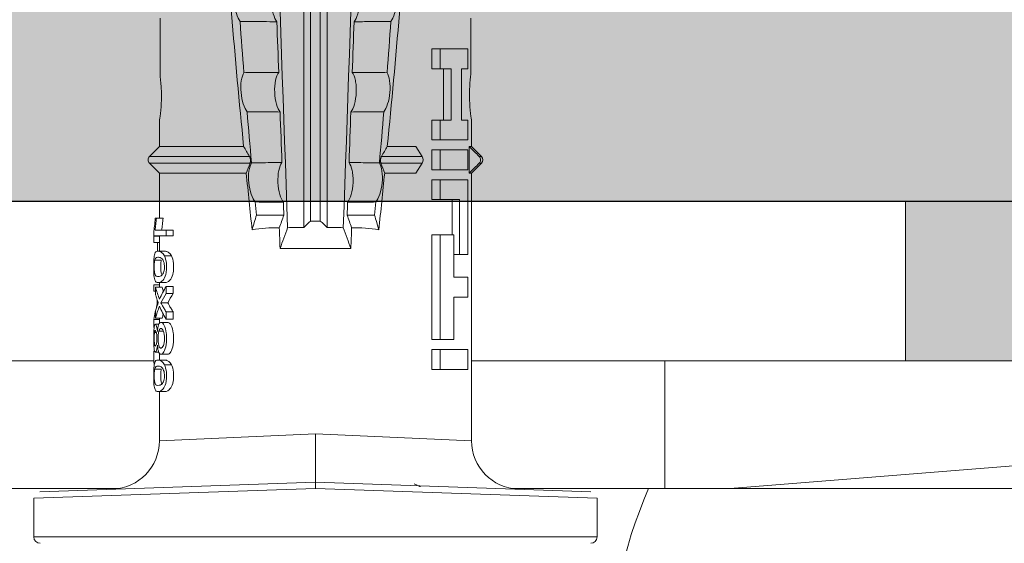
# Model space of a CAD drawing. Units: millimetres. Extents: x 2244 to 6151, y 1230 to 3888.
# Drawn here: x 3271 to 3302, y 3696 to 3712 of the extents above; entities that cross this region are included whole.
import ezdxf

# ---------------------------------------------------------------- set-up
doc = ezdxf.new("R2010")
doc.units = ezdxf.units.MM
doc.layers.add('90%', color=7, linetype='Continuous', transparency=0.9)
for name, color, linetype, lineweight in [('Breite Volllinie', 7, 'Continuous', 30), ('Schmale Volllinie', 7, 'Continuous', 13), ('Schmale Volllinie_Grau', 252, 'Continuous', 13), ('Schmale Volllinie_Rot', 1, 'Continuous', 13), ('Schraffur', 250, 'Continuous', 13)]:
    doc.layers.add(name, color=color, linetype=linetype, lineweight=lineweight)
doc.layers.add('Schraffur rot 70 %', color=1, linetype='Continuous', lineweight=13, transparency=0.7)

# ---------------------------------------------------------------- blocks, each defined once
blk = doc.blocks.new('HRD')
at = {"layer": 'Schmale Volllinie_Rot'}
for p, q in [((7.833, 4.834), (6.62, 4.834)), ((6.62, -12.829), (6.62, 4.834)), ((7.833, 4.834), (8.134, -3.998)), ((8.336, -3.998), (8.035, 4.639)), ((18.322, 1.206), (18.013, 0.897)), ((18.322, 1.206), (18.322, 1.136)), ((18.845, 0.897), (18.537, 1.206)), ((18.537, 1.206), (18.537, 1.136)), ((18.013, 0.897), (9.627, 0.897)), ((9.851, -3.998), (9.627, 0.897)), ((11.867, -0.084), (11.867, 0.778)), ((11.867, 0.778), (12.49, 0.778)), ((12.49, 0.778), (12.49, -0.084)), ((14.129, 0.337), (14.129, 0.778)), ((14.129, 0.778), (14.752, 0.778)), ((14.752, 0.778), (14.752, 0.337)), ((15.462, 0.778), (15.462, 0.517)), ((17.806, 0.778), (15.462, 0.778)), ((17.806, -0.084), (17.806, 0.778)), ((18.013, 0.897), (18.013, 0.823)), ((18.013, 0.823), (18.845, 0.823)), ((18.118, -0.084), (18.118, 0.778)), ((18.118, 0.778), (18.741, 0.778)), ((18.741, 0.778), (18.741, -0.084)), ((19.646, 0.897), (18.845, 0.897)), ((18.845, 0.897), (18.845, 0.823)), ((19.676, 0.778), (19.053, 0.778)), ((19.053, 0.778), (19.053, -0.084)), ((19.676, 0.58), (19.676, 0.778)), ((22.87, 0.877), (21.114, 0.877)), ((21.278, 0.778), (21.278, 0.58)), ((21.901, 0.778), (21.278, 0.778)), ((21.901, -0.084), (21.901, 0.778)), ((12.801, 0.337), (14.129, 0.337)), ((12.801, -0.084), (12.801, 0.337)), ((14.752, 0.337), (16.08, 0.337)), ((15.462, 0.517), (15.462, 0.337)), ((15.462, 0.517), (17.183, 0.517)), ((16.08, 0.337), (16.08, -0.084)), ((17.183, 0.517), (17.183, -0.084)), ((21.278, 0.58), (19.676, 0.58)), ((16.08, 0.288), (17.183, 0.288)), ((19.676, 0.258), (21.278, 0.258)), ((19.676, -0.084), (19.676, 0.258)), ((19.676, 0.014), (21.278, 0.014)), ((21.278, 0.258), (21.278, -0.084)), ((11.867, -0.084), (11.867, -0.351)), ((12.49, -0.084), (11.867, -0.084)), ((12.49, -0.084), (12.49, -0.351)), ((12.801, -0.084), (12.801, -0.351)), ((16.08, -0.084), (12.801, -0.084)), ((16.08, -0.084), (16.08, -0.351)), ((17.183, -0.084), (17.183, -0.351)), ((17.183, -0.084), (17.806, -0.084)), ((17.806, -0.084), (17.806, -0.351)), ((18.118, -0.084), (18.118, -0.351)), ((18.741, -0.084), (18.118, -0.084)), ((18.741, -0.084), (18.741, -0.351)), ((19.053, -0.084), (19.053, -0.351)), ((19.053, -0.084), (19.676, -0.084)), ((19.676, -0.084), (19.676, -0.351)), ((21.278, -0.084), (21.278, -0.351)), ((21.278, -0.084), (21.901, -0.084)), ((21.901, -0.084), (21.901, -0.351)), ((12.49, -0.351), (11.867, -0.351)), ((16.08, -0.351), (12.801, -0.351)), ((17.183, -0.351), (17.806, -0.351)), ((18.741, -0.351), (18.118, -0.351)), ((19.053, -0.351), (19.676, -0.351)), ((21.278, -0.351), (21.901, -0.351)), ((18.013, -0.851), (18.322, -0.653)), ((18.013, -1.828), (18.013, -0.851)), ((18.322, -1.947), (18.322, -0.653)), ((18.537, -1.926), (18.537, -0.653)), ((18.537, -0.653), (18.845, -0.851)), ((18.845, -1.745), (18.845, -0.851)), ((16.698, -3.005), (16.698, -2.147)), ((15.654, -5.108), (15.654, -2.888)), ((38.01, -3.631), (16.309, -3.631)), ((7.833, -12.829), (8.134, -3.998)), ((8.336, -3.998), (8.035, -12.635)), ((9.851, -3.998), (9.627, -8.893)), ((38.01, -3.846), (16.513, -3.846)), ((38.01, -4.149), (16.513, -4.149)), ((38.01, -4.364), (16.309, -4.364)), ((16.698, -4.99), (16.698, -5.849)), ((18.013, -8.893), (18.013, -6.168)), ((18.322, -9.202), (18.322, -6.049)), ((18.537, -9.202), (18.537, -6.069)), ((18.845, -8.893), (18.845, -6.25)), ((12.01, -8.733), (12.01, -8.515)), ((12.34, -8.628), (12.34, -8.841)), ((13.338, -8.843), (13.338, -8.63)), ((13.439, -8.678), (13.439, -8.457)), ((13.667, -8.457), (13.439, -8.457)), ((13.667, -8.678), (13.667, -8.457)), ((13.952, -8.842), (13.952, -8.629)), ((14.241, -8.678), (14.241, -8.457)), ((14.466, -8.457), (14.241, -8.457)), ((14.466, -8.678), (14.466, -8.457)), ((15.42, -8.733), (15.42, -8.515)), ((16.045, -8.678), (16.045, -8.457)), ((16.231, -8.457), (16.045, -8.457)), ((16.231, -8.678), (16.231, -8.457)), ((9.627, -8.893), (11.172, -8.893)), ((11.172, -8.716), (11.172, -8.926)), ((11.872, -9.038), (11.872, -8.834)), ((12.159, -8.927), (12.159, -8.722)), ((12.159, -8.893), (12.376, -8.893)), ((12.402, -8.908), (12.402, -9.015)), ((13.06, -8.909), (13.06, -8.767)), ((13.277, -9.017), (13.277, -8.909)), ((13.305, -8.893), (13.468, -8.893)), ((13.431, -9.07), (13.431, -8.893)), ((13.667, -8.678), (13.439, -8.678)), ((13.468, -9.011), (13.468, -8.805)), ((13.969, -8.959), (13.969, -8.93)), ((14.466, -8.678), (14.241, -8.678)), ((14.436, -9.011), (14.436, -8.805)), ((14.436, -8.893), (14.582, -8.893)), ((14.513, -9.07), (14.513, -8.893)), ((14.582, -8.716), (14.582, -8.926)), ((15.282, -9.038), (15.282, -8.834)), ((15.837, -8.947), (15.555, -8.947)), ((15.569, -8.927), (15.569, -8.722)), ((15.569, -8.893), (16.045, -8.893)), ((15.837, -9.07), (15.837, -8.893)), ((16.038, -9.07), (16.038, -8.893)), ((16.231, -8.678), (16.045, -8.678)), ((16.045, -8.678), (16.045, -9.07)), ((16.231, -9.026), (16.231, -8.678)), ((16.603, -8.984), (16.603, -8.777)), ((16.603, -8.893), (18.013, -8.893)), ((18.013, -8.893), (18.322, -9.202)), ((18.537, -9.202), (18.845, -8.893)), ((18.845, -8.893), (19.646, -8.893)), ((21.114, -8.872), (22.87, -8.872)), ((13.016, -9.044), (13.016, -8.984)), ((13.431, -9.07), (13.179, -9.07)), ((13.468, -9.011), (13.69, -9.011)), ((14.203, -9.011), (14.436, -9.011)), ((14.313, -9.07), (14.313, -9.011)), ((14.513, -9.07), (14.313, -9.07)), ((16.038, -9.07), (15.837, -9.07)), ((16.045, -9.07), (16.165, -9.07)), ((16.603, -9.019), (16.603, -8.984)), ((6.62, -12.829), (7.833, -12.829))]:
    blk.add_line(p, q, dxfattribs=at)
for centre, radius, start, end in [((6.62, 4.632), 0.202, 90, 180), ((9.627, 2.411), 1.514, 182, 270.0799), ((18.429, 1.099), 0.151, 45, 135), ((9.627, -10.407), 1.514, 89.9271, 178), ((18.429, -9.095), 0.151, 225, 315), ((6.62, -12.627), 0.202, 180, 270)]:
    blk.add_arc(centre, radius, start, end, dxfattribs=at)
for centre, major_axis, ratio, start_param, end_param in [((18.429, -0.721), (-0.151, 0), 0.642788, 3.926991, 5.497787), ((11.041, -3.998), (4.556, 3.461), 0.759836, 5.731375, 5.915533), ((11.041, -3.998), (-4.556, 3.461), 0.759836, 3.509245, 3.693403), ((12.896, -3.998), (0, 4.895), 0.66607, 3.471541, 3.566648), ((14.858, -3.998), (0, 5.097), 0.703135, 2.734393, 2.855572), ((12.791, -3.998), (0, 4.895), 0.734434, 3.331028, 3.367578), ((12.791, -3.998), (0, 5.097), 0.734434, 3.32344, 3.427613), ((12.896, -3.998), (0, 5.097), 0.66607, 3.458009, 3.548792), ((13.046, -3.998), (0, 5.097), 0.703125, 3.429752, 3.548792), ((15.085, -3.998), (0, 5.097), 0.704412, 2.853433, 2.959745), ((15.085, -3.998), (0, 4.895), 0.704412, 2.914779, 2.952157), ((13.032, -3.998), (0, 5.097), 0.713433, 3.32344, 3.375477)]:
    blk.add_ellipse(centre, major_axis=major_axis, ratio=ratio, start_param=start_param, end_param=end_param, dxfattribs=at)
for points, degree in [([(18.013, 0.823), (18.116, 0.928), (18.219, 1.032), (18.322, 1.136)], 3), ([(18.537, 1.136), (18.64, 1.032), (18.743, 0.928), (18.845, 0.823)], 3), ([(8.223, -0.77), (8.207, -0.742), (8.19, -0.714)], 2), ([(8.276, -0.905), (8.263, -0.869), (8.25, -0.836), (8.237, -0.806)], 3), ([(18.013, -1.828), (17.421, -1.888), (16.829, -1.949), (16.237, -2.012)], 3), ([(18.322, -1.947), (18.218, -1.908), (18.115, -1.868), (18.013, -1.828)], 3), ([(18.845, -1.745), (18.745, -1.806), (18.642, -1.866), (18.537, -1.926)], 3), ([(22.767, -1.632), (22.231, -1.671), (21.695, -1.712), (21.159, -1.754)], 3), ([(16.698, -2.147), (16.544, -2.101), (16.391, -2.057), (16.237, -2.012)], 3), ([(17.109, -2.107), (16.972, -2.12), (16.835, -2.133), (16.698, -2.147)], 3), ([(19.938, -1.854), (19.404, -1.898), (18.869, -1.945), (18.335, -1.993)], 3), ([(38.01, -2.367), (30.775, -2.619), (23.54, -2.872), (16.304, -3.125)], 3), ([(15.654, -2.888), (15.869, -2.88), (16.084, -2.872), (16.299, -2.865)], 3), ([(15.654, -2.888), (15.868, -2.968), (16.085, -3.046), (16.304, -3.125)], 3), ([(16.698, -3.005), (16.565, -2.958), (16.432, -2.912), (16.299, -2.865)], 3), ([(17.1, -2.991), (16.966, -2.996), (16.832, -3), (16.698, -3.005)], 3), ([(19.927, -2.889), (19.4, -2.908), (18.873, -2.927), (18.345, -2.946)], 3), ([(22.755, -2.788), (22.226, -2.807), (21.698, -2.825), (21.17, -2.844)], 3), ([(16.304, -3.125), (16.306, -3.292), (16.308, -3.462), (16.309, -3.631)], 3), ([(16.309, -3.631), (16.376, -3.704), (16.444, -3.775), (16.513, -3.846)], 3), ([(16.513, -3.846), (16.511, -3.947), (16.511, -4.048), (16.513, -4.149)], 3), ([(16.513, -4.149), (16.444, -4.22), (16.376, -4.292), (16.309, -4.364)], 3), ([(16.309, -4.364), (16.308, -4.533), (16.306, -4.704), (16.304, -4.871)], 3), ([(16.304, -4.871), (16.085, -4.949), (15.868, -5.028), (15.654, -5.108)], 3), ([(38.01, -5.629), (30.775, -5.376), (23.54, -5.124), (16.304, -4.871)], 3), ([(16.299, -5.131), (16.084, -5.123), (15.869, -5.115), (15.654, -5.108)], 3), ([(16.299, -5.131), (16.432, -5.084), (16.565, -5.037), (16.698, -4.99)], 3), ([(16.698, -4.99), (16.832, -4.995), (16.966, -5), (17.1, -5.005)], 3), ([(18.345, -5.05), (18.873, -5.069), (19.4, -5.088), (19.927, -5.107)], 3), ([(21.17, -5.151), (21.698, -5.17), (22.226, -5.189), (22.755, -5.208)], 3), ([(16.698, -5.849), (16.544, -5.894), (16.391, -5.939), (16.237, -5.984)], 3), ([(17.109, -5.889), (16.972, -5.875), (16.835, -5.862), (16.698, -5.849)], 3), ([(18.013, -6.168), (17.421, -6.108), (16.829, -6.047), (16.237, -5.984)], 3), ([(18.322, -6.049), (18.218, -6.088), (18.115, -6.128), (18.013, -6.168)], 3), ([(19.938, -6.142), (19.404, -6.097), (18.869, -6.051), (18.335, -6.002)], 3), ([(18.845, -6.25), (18.745, -6.19), (18.642, -6.129), (18.537, -6.069)], 3), ([(22.767, -6.363), (22.231, -6.324), (21.695, -6.284), (21.159, -6.241)], 3), ([(13.05, -8.952), (13.134, -8.947), (13.211, -8.936), (13.263, -8.917)], 3), ([(14.038, -8.957), (14.015, -8.957), (13.992, -8.958), (13.969, -8.959)], 3)]:
    blk.add_open_spline(points, degree=degree, dxfattribs=at)
for points, knots in [([(18.322, 1.136), (18.334, 1.149), (18.348, 1.159), (18.379, 1.174), (18.395, 1.178), (18.429, 1.182), (18.446, 1.181), (18.479, 1.174), (18.495, 1.167), (18.519, 1.152), (18.528, 1.145), (18.537, 1.136)], [0, 0, 0, 0, 0.213597, 0.213597, 0.427309, 0.427309, 0.639443, 0.639443, 0.850868, 0.850868, 1, 1, 1, 1]), ([(21.114, 0.877), (21.019, 0.864), (20.876, 0.847), (20.555, 0.83), (20.374, 0.829), (20.048, 0.845), (19.902, 0.861), (19.699, 0.887), (19.645, 0.897), (19.64, 0.898)], [0, 0, 0, 0, 0.250098, 0.250098, 0.500196, 0.500196, 0.750293, 0.750293, 1, 1, 1, 1]), ([(35.533, -0.617), (34.139, -0.674), (32.745, -0.727), (29.96, -0.867), (28.568, -0.951), (24.397, -1.237), (21.62, -1.473), (18.845, -1.745)], [0, 0, 0, 0, 0.25, 0.25, 0.5, 0.5, 1, 1, 1, 1]), ([(22.767, -1.632), (22.824, -1.589), (22.905, -1.549), (23.111, -1.484), (23.236, -1.46), (23.49, -1.441), (23.621, -1.446), (23.838, -1.481), (23.923, -1.511), (23.983, -1.547)], [0, 0, 0, 0, 0.25, 0.25, 0.5, 0.5, 0.75, 0.75, 1, 1, 1, 1]), ([(19.938, -1.854), (19.995, -1.81), (20.076, -1.768), (20.282, -1.701), (20.407, -1.675), (20.662, -1.652), (20.795, -1.655), (21.014, -1.689), (21.1, -1.718), (21.159, -1.754)], [0, 0, 0, 0, 0.25, 0.25, 0.5, 0.5, 0.75, 0.75, 1, 1, 1, 1]), ([(21.159, -1.754), (21.161, -1.952), (21.163, -2.15), (21.167, -2.513), (21.169, -2.679), (21.17, -2.844)], [0, 0, 0, 0, 0.544564, 0.544564, 1, 1, 1, 1]), ([(22.755, -2.788), (22.756, -2.611), (22.758, -2.435), (22.762, -2.05), (22.764, -1.841), (22.767, -1.632)], [0, 0, 0, 0, 0.457928, 0.457928, 1, 1, 1, 1]), ([(17.1, -2.991), (17.103, -2.747), (17.105, -2.503), (17.108, -2.208), (17.109, -2.158), (17.109, -2.107)], [0, 0, 0, 0, 0.828434, 0.828434, 1, 1, 1, 1]), ([(17.109, -2.107), (17.166, -2.062), (17.247, -2.019), (17.453, -1.949), (17.576, -1.921), (17.837, -1.895), (17.97, -1.897), (18.189, -1.928), (18.276, -1.957), (18.335, -1.993)], [0, 0, 0, 0, 0.25, 0.25, 0.5, 0.5, 0.75, 0.75, 1, 1, 1, 1]), ([(18.537, -1.926), (18.526, -1.932), (18.513, -1.938), (18.486, -1.947), (18.472, -1.951), (18.444, -1.956), (18.429, -1.958), (18.401, -1.959), (18.388, -1.959), (18.365, -1.957), (18.354, -1.955), (18.336, -1.951), (18.329, -1.949), (18.322, -1.947)], [0, 0, 0, 0, 0.224596, 0.224596, 0.399508, 0.399508, 0.576328, 0.576328, 0.727422, 0.727422, 0.875397, 0.875397, 1, 1, 1, 1]), ([(18.335, -1.993), (18.337, -2.111), (18.338, -2.23), (18.341, -2.547), (18.343, -2.746), (18.345, -2.946)], [0, 0, 0, 0, 0.372237, 0.372237, 1, 1, 1, 1]), ([(19.927, -2.889), (19.93, -2.679), (19.932, -2.469), (19.935, -2.124), (19.937, -1.989), (19.938, -1.854)], [0, 0, 0, 0, 0.608769, 0.608769, 1, 1, 1, 1]), ([(21.17, -2.844), (21.114, -2.804), (21.028, -2.77), (20.865, -2.736), (20.804, -2.727), (20.676, -2.717), (20.61, -2.716), (20.409, -2.724), (20.278, -2.745), (20.066, -2.806), (19.983, -2.846), (19.927, -2.889)], [0, 0, 0, 0, 0.25, 0.25, 0.375, 0.375, 0.5, 0.5, 0.75, 0.75, 1, 1, 1, 1]), ([(23.995, -2.744), (23.939, -2.704), (23.853, -2.67), (23.69, -2.635), (23.629, -2.627), (23.502, -2.617), (23.436, -2.616), (23.236, -2.623), (23.105, -2.644), (22.893, -2.705), (22.81, -2.745), (22.755, -2.788)], [0, 0, 0, 0, 0.25, 0.25, 0.375, 0.375, 0.5, 0.5, 0.75, 0.75, 1, 1, 1, 1]), ([(18.345, -2.946), (18.289, -2.906), (18.203, -2.871), (18.04, -2.837), (17.979, -2.828), (17.85, -2.818), (17.784, -2.817), (17.582, -2.825), (17.451, -2.846), (17.239, -2.907), (17.156, -2.947), (17.1, -2.991)], [0, 0, 0, 0, 0.25, 0.25, 0.375, 0.375, 0.5, 0.5, 0.75, 0.75, 1, 1, 1, 1]), ([(8.339, -3.998), (8.334, -3.998), (8.314, -3.998), (8.24, -3.998), (8.188, -3.998), (8.134, -3.998)], [0, 0, 0, 0, 0.5, 0.5, 1, 1, 1, 1]), ([(9.851, -3.998), (9.751, -3.998), (9.653, -3.998), (9.459, -3.998), (9.363, -3.998), (9.18, -3.998), (9.093, -3.998), (8.928, -3.998), (8.85, -3.998), (8.641, -3.998), (8.528, -3.998), (8.376, -3.998), (8.332, -3.998), (8.339, -3.998)], [0, 0, 0, 0, 0.125, 0.125, 0.25, 0.25, 0.375, 0.375, 0.5, 0.5, 0.75, 0.75, 1, 1, 1, 1]), ([(17.109, -5.889), (17.109, -5.808), (17.108, -5.728), (17.105, -5.433), (17.102, -5.219), (17.1, -5.005)], [0, 0, 0, 0, 0.272491, 0.272491, 1, 1, 1, 1]), ([(17.1, -5.005), (17.156, -5.048), (17.239, -5.088), (17.453, -5.15), (17.583, -5.171), (17.851, -5.181), (17.985, -5.171), (18.203, -5.124), (18.289, -5.09), (18.345, -5.05)], [0, 0, 0, 0, 0.25, 0.25, 0.5, 0.5, 0.75, 0.75, 1, 1, 1, 1]), ([(18.345, -5.05), (18.343, -5.279), (18.341, -5.508), (18.337, -5.825), (18.336, -5.914), (18.335, -6.002)], [0, 0, 0, 0, 0.7214, 0.7214, 1, 1, 1, 1]), ([(19.938, -6.142), (19.936, -5.977), (19.935, -5.812), (19.931, -5.467), (19.929, -5.287), (19.927, -5.107)], [0, 0, 0, 0, 0.477387, 0.477387, 1, 1, 1, 1]), ([(19.927, -5.107), (19.983, -5.15), (20.066, -5.19), (20.28, -5.251), (20.41, -5.272), (20.677, -5.282), (20.811, -5.271), (21.028, -5.226), (21.114, -5.191), (21.17, -5.151)], [0, 0, 0, 0, 0.25, 0.25, 0.5, 0.5, 0.75, 0.75, 1, 1, 1, 1]), ([(21.17, -5.151), (21.168, -5.346), (21.166, -5.542), (21.162, -5.905), (21.161, -6.073), (21.159, -6.241)], [0, 0, 0, 0, 0.537254, 0.537254, 1, 1, 1, 1]), ([(22.767, -6.363), (22.764, -6.125), (22.762, -5.886), (22.758, -5.501), (22.756, -5.354), (22.755, -5.208)], [0, 0, 0, 0, 0.619263, 0.619263, 1, 1, 1, 1]), ([(22.755, -5.208), (22.81, -5.251), (22.894, -5.291), (23.107, -5.352), (23.236, -5.372), (23.503, -5.382), (23.636, -5.372), (23.853, -5.326), (23.938, -5.292), (23.995, -5.252)], [0, 0, 0, 0, 0.25, 0.25, 0.5, 0.5, 0.75, 0.75, 1, 1, 1, 1]), ([(17.109, -5.889), (17.166, -5.933), (17.247, -5.976), (17.453, -6.047), (17.576, -6.074), (17.837, -6.101), (17.97, -6.099), (18.189, -6.067), (18.276, -6.038), (18.335, -6.002)], [0, 0, 0, 0, 0.25, 0.25, 0.5, 0.5, 0.75, 0.75, 1, 1, 1, 1]), ([(18.537, -6.069), (18.526, -6.063), (18.513, -6.057), (18.486, -6.048), (18.472, -6.045), (18.444, -6.04), (18.429, -6.038), (18.401, -6.037), (18.388, -6.037), (18.365, -6.039), (18.354, -6.04), (18.336, -6.044), (18.329, -6.046), (18.322, -6.049)], [0, 0, 0, 0, 0.224596, 0.224596, 0.399508, 0.399508, 0.576328, 0.576328, 0.727422, 0.727422, 0.875397, 0.875397, 1, 1, 1, 1]), ([(19.938, -6.142), (19.995, -6.186), (20.076, -6.227), (20.282, -6.295), (20.407, -6.321), (20.662, -6.343), (20.795, -6.34), (21.014, -6.306), (21.1, -6.277), (21.159, -6.241)], [0, 0, 0, 0, 0.25, 0.25, 0.5, 0.5, 0.75, 0.75, 1, 1, 1, 1]), ([(35.533, -7.378), (34.139, -7.321), (32.745, -7.269), (29.96, -7.128), (28.568, -7.044), (24.397, -6.759), (21.62, -6.523), (18.845, -6.25)], [0, 0, 0, 0, 0.25, 0.25, 0.5, 0.5, 1, 1, 1, 1]), ([(22.767, -6.363), (22.824, -6.406), (22.905, -6.446), (23.111, -6.511), (23.236, -6.535), (23.49, -6.555), (23.621, -6.55), (23.838, -6.514), (23.923, -6.485), (23.983, -6.449)], [0, 0, 0, 0, 0.25, 0.25, 0.5, 0.5, 0.75, 0.75, 1, 1, 1, 1]), ([(12.01, -8.515), (11.952, -8.484), (11.87, -8.46), (11.728, -8.446), (11.68, -8.445), (11.583, -8.447), (11.536, -8.451), (11.402, -8.475), (11.334, -8.505), (11.239, -8.568), (11.212, -8.601), (11.179, -8.662), (11.173, -8.69), (11.172, -8.717), (11.172, -8.722), (11.172, -8.726)], [0, 0, 0, 0, 0.195327, 0.195327, 0.29299, 0.29299, 0.390654, 0.390654, 0.585981, 0.585981, 0.781308, 0.781308, 0.976634, 0.976634, 1, 1, 1, 1]), ([(12.159, -8.724), (12.159, -8.708), (12.157, -8.691), (12.144, -8.648), (12.132, -8.623), (12.089, -8.568), (12.059, -8.54), (12.01, -8.515)], [0, 0, 0, 0, 0.280997, 0.280997, 0.640499, 0.640499, 1, 1, 1, 1]), ([(13.338, -8.633), (13.338, -8.628), (13.337, -8.623), (13.333, -8.59), (13.302, -8.555), (13.186, -8.494), (13.102, -8.468), (12.961, -8.45), (12.911, -8.446), (12.812, -8.445), (12.763, -8.446), (12.616, -8.46), (12.527, -8.482), (12.396, -8.54), (12.355, -8.575), (12.341, -8.615), (12.34, -8.622), (12.34, -8.628)], [0, 0, 0, 0, 0.015, 0.015, 0.204088, 0.204088, 0.393176, 0.393176, 0.48772, 0.48772, 0.582264, 0.582264, 0.771351, 0.771351, 0.960439, 0.960439, 1, 1, 1, 1]), ([(13.952, -8.629), (13.928, -8.616), (13.905, -8.603), (13.845, -8.57), (13.809, -8.549), (13.738, -8.505), (13.703, -8.482), (13.667, -8.457)], [0, 0, 0, 0, 0.249731, 0.249731, 0.624684, 0.624684, 1, 1, 1, 1]), ([(15.42, -8.515), (15.362, -8.484), (15.28, -8.46), (15.138, -8.446), (15.09, -8.445), (14.994, -8.447), (14.946, -8.451), (14.812, -8.475), (14.744, -8.505), (14.649, -8.568), (14.622, -8.601), (14.59, -8.662), (14.584, -8.69), (14.582, -8.717), (14.582, -8.722), (14.582, -8.726)], [0, 0, 0, 0, 0.195327, 0.195327, 0.29299, 0.29299, 0.390654, 0.390654, 0.585981, 0.585981, 0.781308, 0.781308, 0.976634, 0.976634, 1, 1, 1, 1]), ([(15.569, -8.724), (15.569, -8.708), (15.567, -8.691), (15.555, -8.648), (15.543, -8.623), (15.499, -8.568), (15.469, -8.54), (15.42, -8.515)], [0, 0, 0, 0, 0.280997, 0.280997, 0.640499, 0.640499, 1, 1, 1, 1]), ([(12.01, -8.733), (11.952, -8.704), (11.87, -8.68), (11.728, -8.667), (11.68, -8.666), (11.584, -8.668), (11.537, -8.672), (11.402, -8.695), (11.334, -8.723), (11.239, -8.784), (11.212, -8.815), (11.179, -8.874), (11.173, -8.901), (11.171, -8.949), (11.173, -8.971), (11.197, -9.01), (11.222, -9.026), (11.304, -9.051), (11.367, -9.06), (11.452, -9.065)], [0, 0, 0, 0, 0.125, 0.125, 0.1875, 0.1875, 0.25, 0.25, 0.375, 0.375, 0.5, 0.5, 0.625, 0.625, 0.75, 0.75, 0.875, 0.875, 1, 1, 1, 1]), ([(11.872, -9.038), (11.835, -9.046), (11.779, -9.051), (11.651, -9.054), (11.583, -9.052), (11.476, -9.042), (11.437, -9.034), (11.392, -9.014), (11.382, -9.002), (11.36, -8.963), (11.36, -8.932), (11.37, -8.878), (11.376, -8.859), (11.399, -8.819), (11.414, -8.798), (11.45, -8.779)], [0, 0, 0, 0, 0.125, 0.125, 0.25, 0.25, 0.375, 0.375, 0.5, 0.5, 0.75, 0.75, 0.875, 0.875, 1, 1, 1, 1]), ([(11.872, -8.834), (11.835, -8.842), (11.779, -8.847), (11.65, -8.85), (11.582, -8.849), (11.484, -8.839), (11.449, -8.832), (11.426, -8.824)], [0, 0, 0, 0, 0.352404, 0.352404, 0.704809, 0.704809, 1, 1, 1, 1]), ([(11.45, -8.779), (11.487, -8.759), (11.538, -8.741), (11.668, -8.727), (11.74, -8.732), (11.85, -8.76), (11.891, -8.78), (11.937, -8.822), (11.948, -8.843), (11.971, -8.902), (11.972, -8.937), (11.961, -8.981), (11.955, -8.994), (11.929, -9.019), (11.91, -9.029), (11.872, -9.038)], [0, 0, 0, 0, 0.125, 0.125, 0.25, 0.25, 0.375, 0.375, 0.5, 0.5, 0.75, 0.75, 0.875, 0.875, 1, 1, 1, 1]), ([(11.452, -9.065), (11.524, -9.07), (11.607, -9.071), (11.768, -9.07), (11.851, -9.068), (11.984, -9.058), (12.034, -9.049), (12.105, -9.028), (12.126, -9.014), (12.152, -8.984), (12.157, -8.966), (12.16, -8.927), (12.158, -8.906), (12.144, -8.86), (12.132, -8.836), (12.089, -8.784), (12.058, -8.757), (12.01, -8.733)], [0, 0, 0, 0, 0.125, 0.125, 0.25, 0.25, 0.375, 0.375, 0.5, 0.5, 0.625, 0.625, 0.75, 0.75, 0.875, 0.875, 1, 1, 1, 1]), ([(13.263, -8.917), (13.322, -8.896), (13.341, -8.867), (13.333, -8.805), (13.302, -8.771), (13.185, -8.713), (13.102, -8.688), (12.96, -8.671), (12.91, -8.668), (12.812, -8.666), (12.763, -8.668), (12.616, -8.68), (12.528, -8.701), (12.396, -8.757), (12.354, -8.79), (12.332, -8.854), (12.346, -8.884), (12.42, -8.919), (12.453, -8.928), (12.533, -8.943), (12.578, -8.948), (12.625, -8.952)], [0, 0, 0, 0, 0.125, 0.125, 0.25, 0.25, 0.375, 0.375, 0.4375, 0.4375, 0.5, 0.5, 0.625, 0.625, 0.75, 0.75, 0.875, 0.875, 0.9375, 0.9375, 1, 1, 1, 1]), ([(12.625, -8.952), (12.583, -8.956), (12.544, -8.961), (12.475, -8.974), (12.447, -8.982), (12.393, -9.007), (12.393, -9.024), (12.449, -9.049), (12.51, -9.058), (12.661, -9.069), (12.752, -9.07), (12.931, -9.07), (13.022, -9.069), (13.174, -9.058), (13.233, -9.049), (13.273, -9.03), (13.278, -9.022), (13.275, -9.006), (13.266, -8.998), (13.229, -8.981), (13.201, -8.974), (13.132, -8.961), (13.092, -8.956), (13.05, -8.952)], [0, 0, 0, 0, 0.0625, 0.0625, 0.125, 0.125, 0.25, 0.25, 0.375, 0.375, 0.5, 0.5, 0.625, 0.625, 0.75, 0.75, 0.8125, 0.8125, 0.875, 0.875, 0.9375, 0.9375, 1, 1, 1, 1]), ([(13.06, -8.909), (13.031, -8.917), (12.996, -8.923), (12.919, -8.931), (12.877, -8.932), (12.794, -8.932), (12.752, -8.93), (12.676, -8.921), (12.642, -8.915), (12.585, -8.898), (12.563, -8.889), (12.535, -8.866), (12.53, -8.853), (12.53, -8.814), (12.559, -8.786), (12.617, -8.764)], [0, 0, 0, 0, 0.125, 0.125, 0.25, 0.25, 0.375, 0.375, 0.5, 0.5, 0.625, 0.625, 0.75, 0.75, 1, 1, 1, 1]), ([(12.617, -8.764), (12.646, -8.753), (12.68, -8.744), (12.757, -8.733), (12.8, -8.731), (12.924, -8.731), (13.008, -8.744), (13.119, -8.788), (13.146, -8.817), (13.147, -8.856), (13.141, -8.868), (13.112, -8.891), (13.089, -8.901), (13.06, -8.909)], [0, 0, 0, 0, 0.125, 0.125, 0.25, 0.25, 0.5, 0.5, 0.75, 0.75, 0.875, 0.875, 1, 1, 1, 1]), ([(13.952, -8.842), (13.929, -8.83), (13.905, -8.817), (13.845, -8.786), (13.809, -8.765), (13.738, -8.723), (13.703, -8.701), (13.667, -8.678)], [0, 0, 0, 0, 0.249756, 0.249756, 0.624714, 0.624714, 1, 1, 1, 1]), ([(13.875, -8.956), (13.883, -8.953), (13.891, -8.951), (13.906, -8.945), (13.914, -8.943), (13.934, -8.935), (13.946, -8.931), (13.959, -8.926)], [0, 0, 0, 0, 0.274853, 0.274853, 0.549692, 0.549692, 1, 1, 1, 1]), ([(13.959, -8.926), (13.978, -8.935), (13.999, -8.943), (14.05, -8.962), (14.081, -8.973), (14.142, -8.993), (14.173, -9.002), (14.203, -9.011)], [0, 0, 0, 0, 0.262012, 0.262012, 0.630896, 0.630896, 1, 1, 1, 1]), ([(15.42, -8.733), (15.362, -8.704), (15.28, -8.68), (15.138, -8.667), (15.091, -8.666), (14.994, -8.668), (14.947, -8.672), (14.813, -8.695), (14.744, -8.723), (14.649, -8.784), (14.622, -8.815), (14.589, -8.874), (14.584, -8.901), (14.581, -8.949), (14.583, -8.971), (14.607, -9.01), (14.632, -9.026), (14.714, -9.051), (14.777, -9.06), (14.862, -9.065)], [0, 0, 0, 0, 0.125, 0.125, 0.1875, 0.1875, 0.25, 0.25, 0.375, 0.375, 0.5, 0.5, 0.625, 0.625, 0.75, 0.75, 0.875, 0.875, 1, 1, 1, 1]), ([(15.282, -9.038), (15.245, -9.046), (15.189, -9.051), (15.061, -9.054), (14.993, -9.052), (14.887, -9.042), (14.847, -9.034), (14.802, -9.014), (14.792, -9.002), (14.77, -8.963), (14.77, -8.932), (14.78, -8.878), (14.786, -8.859), (14.809, -8.819), (14.825, -8.798), (14.861, -8.779)], [0, 0, 0, 0, 0.125, 0.125, 0.25, 0.25, 0.375, 0.375, 0.5, 0.5, 0.75, 0.75, 0.875, 0.875, 1, 1, 1, 1]), ([(15.282, -8.834), (15.245, -8.842), (15.189, -8.847), (15.061, -8.85), (14.992, -8.849), (14.895, -8.839), (14.86, -8.832), (14.836, -8.824)], [0, 0, 0, 0, 0.352404, 0.352404, 0.704809, 0.704809, 1, 1, 1, 1]), ([(14.861, -8.779), (14.898, -8.759), (14.948, -8.741), (15.078, -8.727), (15.15, -8.732), (15.26, -8.76), (15.301, -8.78), (15.347, -8.822), (15.358, -8.843), (15.381, -8.902), (15.382, -8.937), (15.371, -8.981), (15.365, -8.994), (15.339, -9.019), (15.321, -9.029), (15.282, -9.038)], [0, 0, 0, 0, 0.125, 0.125, 0.25, 0.25, 0.375, 0.375, 0.5, 0.5, 0.75, 0.75, 0.875, 0.875, 1, 1, 1, 1]), ([(14.862, -9.065), (14.935, -9.07), (15.017, -9.071), (15.179, -9.07), (15.261, -9.068), (15.394, -9.058), (15.445, -9.049), (15.515, -9.028), (15.536, -9.014), (15.562, -8.984), (15.567, -8.966), (15.571, -8.927), (15.569, -8.906), (15.555, -8.86), (15.542, -8.836), (15.499, -8.784), (15.468, -8.757), (15.42, -8.733)], [0, 0, 0, 0, 0.125, 0.125, 0.25, 0.25, 0.375, 0.375, 0.5, 0.5, 0.625, 0.625, 0.75, 0.75, 0.875, 0.875, 1, 1, 1, 1]), ([(16.603, -8.777), (16.535, -8.783), (16.47, -8.79), (16.344, -8.805), (16.284, -8.813), (16.231, -8.821)], [0, 0, 0, 0, 0.5, 0.5, 1, 1, 1, 1]), ([(19.64, -8.893), (19.645, -8.893), (19.698, -8.883), (19.903, -8.856), (20.048, -8.84), (20.375, -8.824), (20.554, -8.825), (20.877, -8.843), (21.019, -8.859), (21.114, -8.872)], [0, 0, 0, 0, 0.249941, 0.249941, 0.49996, 0.49996, 0.74998, 0.74998, 1, 1, 1, 1]), ([(12.442, -9.07), (12.319, -9.07), (12.196, -9.069), (12.05, -9.061), (12.018, -9.059), (11.989, -9.056)], [0, 0, 0, 0, 0.768872, 0.768872, 1, 1, 1, 1]), ([(13.016, -9.044), (12.97, -9.05), (12.906, -9.053), (12.778, -9.053), (12.713, -9.05), (12.621, -9.038), (12.594, -9.028), (12.592, -9.006), (12.616, -8.993), (12.661, -8.984)], [0, 0, 0, 0, 0.25, 0.25, 0.5, 0.5, 0.75, 0.75, 1, 1, 1, 1]), ([(12.661, -8.984), (12.754, -8.965), (12.921, -8.964), (13.06, -8.992), (13.085, -9.005), (13.088, -9.022), (13.083, -9.027), (13.059, -9.037), (13.04, -9.041), (13.016, -9.044)], [0, 0, 0, 0, 0.5, 0.5, 0.75, 0.75, 0.875, 0.875, 1, 1, 1, 1]), ([(13.969, -8.959), (13.933, -8.961), (13.899, -8.965), (13.84, -8.974), (13.815, -8.98), (13.746, -8.998), (13.705, -9.009), (13.586, -9.041), (13.509, -9.058), (13.431, -9.07)], [0, 0, 0, 0, 0.125, 0.125, 0.25, 0.25, 0.5, 0.5, 1, 1, 1, 1]), ([(16.165, -9.07), (16.209, -9.062), (16.279, -9.053), (16.43, -9.034), (16.514, -9.026), (16.603, -9.019)], [0, 0, 0, 0, 0.5, 0.5, 1, 1, 1, 1]), ([(16.603, -8.984), (16.535, -8.989), (16.47, -8.996), (16.344, -9.01), (16.284, -9.018), (16.231, -9.026)], [0, 0, 0, 0, 0.5, 0.5, 1, 1, 1, 1])]:
    blk.add_open_spline(points, degree=3, knots=knots, dxfattribs=at)
blk = doc.blocks.new('MF MFI 215 L 11 mit Dübel')
at = {"layer": 'Schmale Volllinie'}
for p, q in [((-22, 0), (-15.945, 0)), ((-5.982, 0), (0, 0))]:
    blk.add_line(p, q, dxfattribs=at)
blk.add_lwpolyline([(-24.056, -4, 0.01996), (-24.044, -4), (-22, -4), (-22, 0), (-50.614, 0, 0.960861), (-50.688, -1.869), (-24.056, -4, 0.01996)], format="xyb", close=True, dxfattribs=at)
for points in [[(-22, -4), (-17.208, -4)], [(-4.891, -4), (0, -4)]]:
    blk.add_lwpolyline(points, dxfattribs=at)
blk = doc.blocks.new('Isolator MF MFI L 11 mit Dübel')
at = {"layer": 'Schraffur rot 70 %'}
h = blk.add_hatch(color=256, dxfattribs=at)
h.paths.add_polyline_path([(-43, -5), (-43, 0), (-68, 0), (-68, -9), (-65, -9), (-65, -5)])
h.paths.add_polyline_path([(-13, 0), (-13, -5), (-3, -5), (-3, -9), (0, -9), (0, 0)])
at = {"layer": 'Schmale Volllinie_Rot'}
for p, q in [((-29.395, 0), (-68, 0)), ((-43, -5), (-43, 0)), ((0, 0), (-19.605, 0)), ((-29.395, -5), (-65, -5)), ((-3, -5), (-19.433, -5)), ((-68, -9), (-35.45, -9))]:
    blk.add_line(p, q, dxfattribs=at)
blk = doc.blocks.new('MF MFI 215 L 11 Draufsicht mit Dübel')
at = {"rotation": 90}
blk.add_blockref('HRD', (-28.498, -17.134), dxfattribs=at)
for name, p in [('Isolator MF MFI L 11 mit Dübel', (0, 0)), ('MF MFI 215 L 11 mit Dübel', (-13.45, -5))]:
    blk.add_blockref(name, p)

msp = doc.modelspace()

# ---------------------------------------------------------------- hatches: boundary and pattern name
at = {"layer": '90%'}
h = msp.add_hatch(color=256, dxfattribs=at)
h.dxf.hatch_style = 1
h.paths.add_polyline_path([(3484.766, 3706.377), (3484.766, 3791.377), (3139.766, 3791.377), (3139.766, 3706.377)])

# ---------------------------------------------------------------- linework, layer by layer
at = {"layer": 'Breite Volllinie'}
msp.add_line((3139.766, 3706.377), (3484.766, 3706.377), dxfattribs=at)
at = {"layer": 'Schmale Volllinie_Grau'}
msp.add_arc((3304.766, 3691.377), 15, 156.4218, 180, dxfattribs=at)

# ---------------------------------------------------------------- block references
at = {"layer": 'Schraffur', "xscale": -1}
msp.add_blockref('MF MFI 215 L 11 Draufsicht mit Dübel', (3256.073, 3706.377), dxfattribs=at)

doc.saveas('drawing.dxf')
